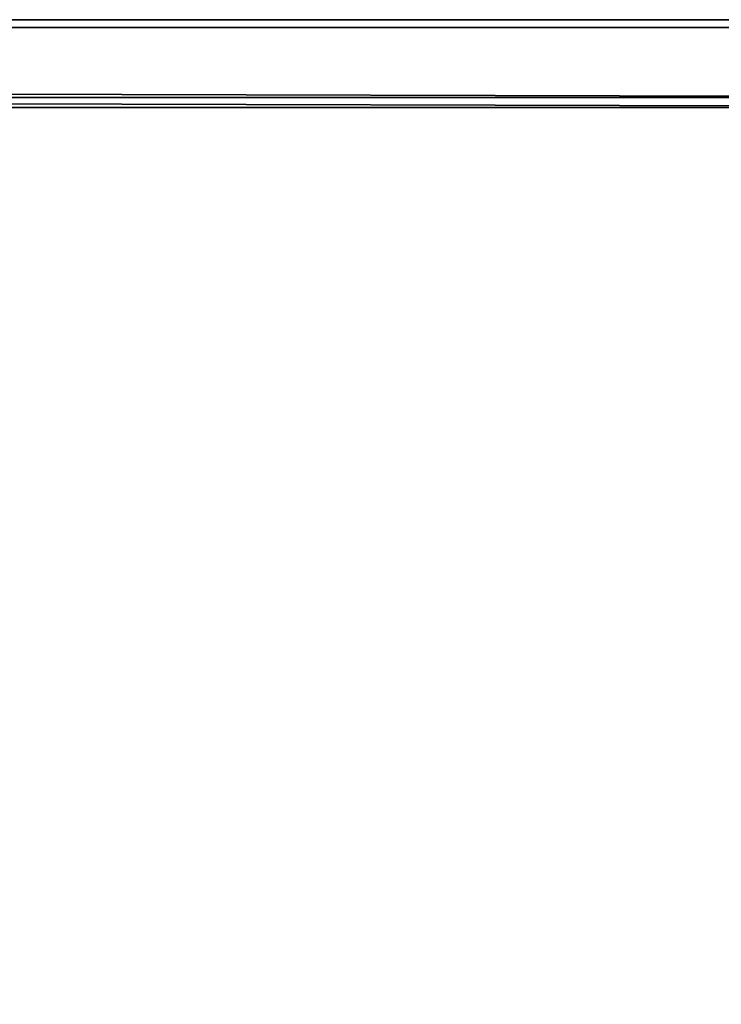
# Model space of a CAD drawing. Extents: x 0 to 1850, y -5 to 485.
# Drawn here: x 1734 to 1779, y 49 to 111 of the extents above; entities that cross this region are included whole.
import ezdxf

# ---------------------------------------------------------------- set-up
doc = ezdxf.new("R2010")
doc.units = 0
doc.layers.get('0').update_dxf_attribs({"color": 13, "linetype": 'CONTINUOUS'})
doc.layers.add('DESKI', color=134, linetype='CONTINUOUS')

# ---------------------------------------------------------------- blocks, each defined once
blk = doc.blocks.new('GRUPA_64')
for p, q in [((4.578, 99.89, 35.544), (1783.968, 99.887, 35.544)), ((1783.968, 99.401, 5.373), (4.578, 99.404, 5.373)), ((1783.968, 94.983, 39.591), (4.578, 94.986, 39.592)), ((4.578, 94.368, 1.193), (1783.968, 94.365, 1.192))]:
    blk.add_line(p, q)
mesh = blk.add_polyface()
corners = [(1783.968, 94.983, 39.591), (4.578, 99.89, 35.544), (4.578, 94.986, 39.592), (1783.968, 99.887, 35.544)]
mesh.append_faces([[corners[k] for k in face] for face in [(0, 1, 2), (1, 0, 3)]], dxfattribs={"vtx0": -1})
mesh = blk.add_polyface()
corners = [(4.578, 99.404, 5.373), (1783.968, 99.887, 35.544), (1783.968, 99.401, 5.373), (4.578, 99.89, 35.544)]
mesh.append_faces([[corners[k] for k in face] for face in [(0, 1, 2), (1, 0, 3)]], dxfattribs={"vtx0": -1})
mesh = blk.add_polyface()
corners = [(4.578, 99.404, 5.373), (1783.968, 94.365, 1.192), (4.578, 94.368, 1.193), (1783.968, 99.401, 5.373)]
mesh.append_faces([[corners[k] for k in face] for face in [(0, 1, 2), (1, 0, 3)]], dxfattribs={"vtx0": -1})
mesh = blk.add_polyface()
corners = [(1783.968, 5.522, 38.399), (4.578, 94.986, 39.592), (4.578, 5.525, 38.4), (1783.968, 94.983, 39.591)]
mesh.append_faces([[corners[k] for k in face] for face in [(0, 1, 2), (1, 0, 3)]], dxfattribs={"vtx0": -1})
mesh = blk.add_polyface()
corners = [(4.578, 94.368, 1.193), (1783.968, 4.904), (4.578, 4.906, 0.001), (1783.968, 94.365, 1.192)]
mesh.append_faces([[corners[k] for k in face] for face in [(0, 1, 2), (1, 0, 3)]], dxfattribs={"vtx0": -1})
blk = doc.blocks.new('GROUP_40')
at = {"layer": 'DESKI', "xscale": 0.9984276567476108, "rotation": 359.9999999999999}
blk.add_blockref('GRUPA_64', (31, 124.588, 406.441), dxfattribs=at)
blk = doc.blocks.new('GRUPA_71')
blk.add_blockref('GROUP_40', (0, -113.396))

msp = doc.modelspace()

# ---------------------------------------------------------------- block references
msp.add_blockref('GRUPA_71', (0, 0))

doc.saveas('drawing.dxf')
